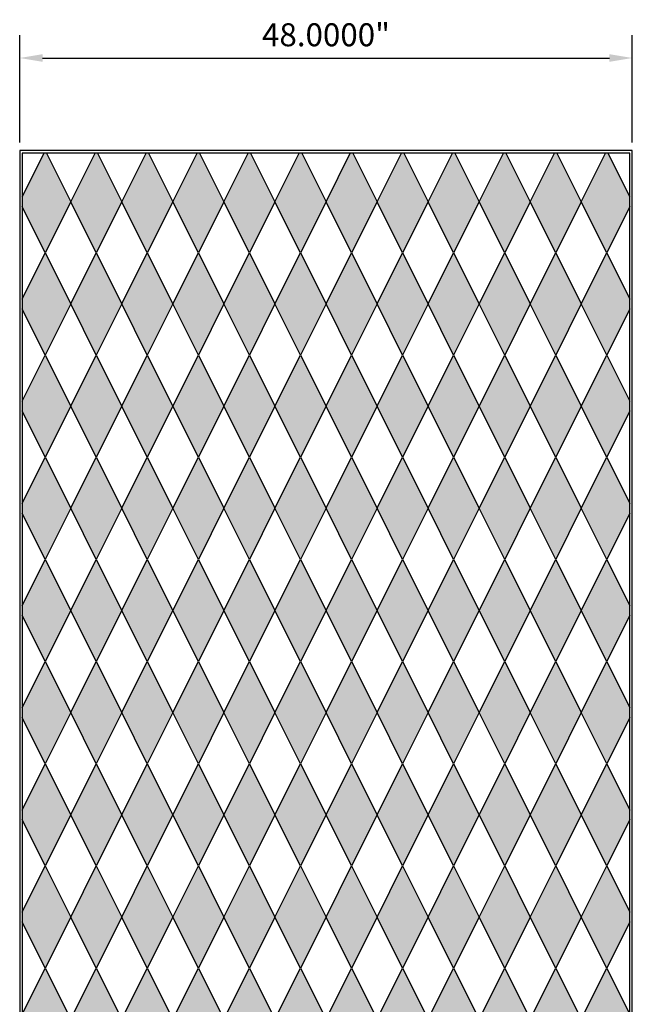
# Model space of a CAD drawing. Units: inches. Extents: x 1153 to 1419, y -137 to 138.
# Drawn here: x 1281 to 1329, y 61 to 138 of the extents above; entities that cross this region are included whole.
import ezdxf

# ---------------------------------------------------------------- set-up
doc = ezdxf.new("R2010")
doc.units = ezdxf.units.IN
doc.header["$LTSCALE"] = 0.25
doc.header["$MEASUREMENT"] = 0
doc.layers.add('TwoTone', color=252, linetype='Continuous')
doc.styles.get("Standard").update_dxf_attribs({"font": 'arial.ttf'})
doc.dimstyles.get("Standard").update_dxf_attribs({"dimscale": 10, "dimtxt": 0.18, "dimasz": 0.18, "dimexe": 0.18, "dimexo": 0.0625, "dimgap": 0.09, "dimtad": 1, "dimdec": 4, "dimzin": 0, "dimdsep": 46, "dimtxsty": 'Standard', "dimcen": 0.09, "dimclrd": 6, "dimclre": 6, "dimadec": 0, "dimazin": 0, "dimtfac": 1, "dimtdec": 4, "dimtofl": 0, "dimtmove": 0, "dimatfit": 3, "dimfxl": 0, "dimtolj": 1, "dimtzin": 0, "dimarcsym": 0})

# ---------------------------------------------------------------- blocks, each defined once
blk = doc.blocks.new('*D7')
at = {"color": 6, "lineweight": -2}
for p, q in [((1281.131, 128.096), (1281.131, 136.523)), ((1329.131, 128.096), (1329.131, 136.523)), ((1282.931, 134.723), (1327.331, 134.723))]:
    blk.add_line(p, q, dxfattribs=at)
at = {"color": 6}
for points in [[(1282.931, 135.023), (1282.931, 134.423), (1281.131, 134.723)], [(1327.331, 135.023), (1327.331, 134.423), (1329.131, 134.723)]]:
    blk.add_solid(points, dxfattribs=at)
at = {"layer": 'Defpoints', "color": 0}
for p in [(1329.131, 134.723), (1281.131, 127.471), (1329.131, 127.471)]:
    blk.add_point(p, dxfattribs=at)
at = {"color": 0, "insert": (1305.131, 136.542), "char_height": 1.8, "attachment_point": 5}
blk.add_mtext('\\A1;48.0000"', dxfattribs=at)

msp = doc.modelspace()

# ---------------------------------------------------------------- hatches: boundary and pattern name
at = {"layer": 'TwoTone'}
h = msp.add_hatch(color=256, dxfattribs=at)
h.paths.add_polyline_path([(1285.13061, 123.47065), (1283.22436, 127.28315), (1283.03686, 127.28315), (1281.31811, 123.84565), (1281.31811, 123.09565), (1283.13061, 119.47065)])
h.paths.add_polyline_path([(1283.13061, 119.47065), (1281.31811, 115.84565), (1281.31811, 115.09565), (1283.13061, 111.47065), (1285.13061, 115.47065)])
h.paths.add_polyline_path([(1285.13061, 107.47065), (1283.13061, 111.47065), (1281.31811, 107.84565), (1281.31811, 107.09565), (1283.13061, 103.47065)])
h.paths.add_polyline_path([(1283.13061, 103.47065), (1281.31811, 99.84565), (1281.31811, 99.09565), (1283.13061, 95.47065), (1285.13061, 99.47065)])
h = msp.add_hatch(color=256, dxfattribs=at)
h.paths.add_polyline_path([(1289.13061, 123.47065), (1287.22436, 127.28315), (1287.03686, 127.28315), (1285.13061, 123.47065), (1287.13061, 119.47065)])
h.paths.add_polyline_path([(1291.22436, 127.28315), (1291.03686, 127.28315), (1289.13061, 123.47065), (1291.13061, 119.47065), (1293.13061, 123.47065)])
h.paths.add_polyline_path([(1297.13061, 123.47065), (1295.22436, 127.28315), (1295.03686, 127.28315), (1293.13061, 123.47065), (1295.13061, 119.47065)])
h.paths.add_polyline_path([(1301.13061, 123.47065), (1299.22436, 127.28315), (1299.03686, 127.28315), (1297.13061, 123.47065), (1299.13061, 119.47065)])
h.paths.add_polyline_path([(1305.13061, 123.47065), (1303.22436, 127.28315), (1303.03686, 127.28315), (1301.13061, 123.47065), (1303.13061, 119.47065)])
h.paths.add_polyline_path([(1309.13061, 123.47065), (1307.22436, 127.28315), (1307.03686, 127.28315), (1305.13061, 123.47065), (1307.13061, 119.47065)])
h.paths.add_polyline_path([(1313.13061, 123.47065), (1311.22436, 127.28315), (1311.03686, 127.28315), (1309.13061, 123.47065), (1311.13061, 119.47065)])
h.paths.add_polyline_path([(1317.13061, 123.47065), (1315.22436, 127.28315), (1315.03686, 127.28315), (1313.13061, 123.47065), (1315.13061, 119.47065)])
h.paths.add_polyline_path([(1321.13061, 123.47065), (1319.22436, 127.28315), (1319.03686, 127.28315), (1317.13061, 123.47065), (1319.13061, 119.47065)])
h.paths.add_polyline_path([(1325.13061, 123.47065), (1323.22436, 127.28315), (1323.03686, 127.28315), (1321.13061, 123.47065), (1323.13061, 119.47065)])
h = msp.add_hatch(color=256, dxfattribs=at)
h.paths.add_polyline_path([(1328.94311, 107.09565), (1328.94311, 107.84565), (1327.13061, 111.47065), (1325.13061, 107.47065), (1327.13061, 103.47065)])
h.paths.add_polyline_path([(1327.13061, 119.47065), (1325.13061, 115.47065), (1327.13061, 111.47065), (1328.94311, 115.09565), (1328.94311, 115.84565)])
h.paths.add_polyline_path([(1328.94311, 123.09565), (1328.94311, 123.84565), (1327.22436, 127.28315), (1327.03686, 127.28315), (1325.13061, 123.47065), (1327.13061, 119.47065)])
h = msp.add_hatch(color=256, dxfattribs=at)
h.paths.add_polyline_path([(1287.13061, 119.47065), (1285.13061, 115.47065), (1287.13061, 111.47065), (1289.13061, 115.47065)])
h.paths.add_polyline_path([(1293.13061, 115.47065), (1291.13061, 119.47065), (1289.13061, 115.47065), (1291.13061, 111.47065)])
h.paths.add_polyline_path([(1295.13061, 119.47065), (1293.13061, 115.47065), (1295.13061, 111.47065), (1297.13061, 115.47065)])
h.paths.add_polyline_path([(1301.13061, 115.47065), (1299.13061, 119.47065), (1297.13061, 115.47065), (1299.13061, 111.47065)])
h.paths.add_polyline_path([(1305.13061, 115.47065), (1303.13061, 119.47065), (1301.13061, 115.47065), (1303.13061, 111.47065)])
h.paths.add_polyline_path([(1309.13061, 115.47065), (1307.13061, 119.47065), (1305.13061, 115.47065), (1307.13061, 111.47065)])
h.paths.add_polyline_path([(1313.13061, 115.47065), (1311.13061, 119.47065), (1309.13061, 115.47065), (1311.13061, 111.47065)])
h.paths.add_polyline_path([(1315.13061, 119.47065), (1313.13061, 115.47065), (1315.13061, 111.47065), (1317.13061, 115.47065)])
h.paths.add_polyline_path([(1321.13061, 115.47065), (1319.13061, 119.47065), (1317.13061, 115.47065), (1319.13061, 111.47065)])
h.paths.add_polyline_path([(1325.13061, 115.47065), (1323.13061, 119.47065), (1321.13061, 115.47065), (1323.13061, 111.47065)])
h = msp.add_hatch(color=256, dxfattribs=at)
h.paths.add_polyline_path([(1289.13061, 107.47065), (1287.13061, 111.47065), (1285.13061, 107.47065), (1287.13061, 103.47065)])
h.paths.add_polyline_path([(1291.13061, 111.47065), (1289.13061, 107.47065), (1291.13061, 103.47065), (1293.13061, 107.47065)])
h.paths.add_polyline_path([(1297.13061, 107.47065), (1295.13061, 111.47065), (1293.13061, 107.47065), (1295.13061, 103.47065)])
h.paths.add_polyline_path([(1301.13061, 107.47065), (1299.13061, 111.47065), (1297.13061, 107.47065), (1299.13061, 103.47065)])
h.paths.add_polyline_path([(1303.13061, 111.47065), (1301.13061, 107.47065), (1303.13061, 103.47065), (1305.13061, 107.47065)])
h.paths.add_polyline_path([(1309.13061, 107.47065), (1307.13061, 111.47065), (1305.13061, 107.47065), (1307.13061, 103.47065)])
h.paths.add_polyline_path([(1311.13061, 111.47065), (1309.13061, 107.47065), (1311.13061, 103.47065), (1313.13061, 107.47065)])
h.paths.add_polyline_path([(1317.13061, 107.47065), (1315.13061, 111.47065), (1313.13061, 107.47065), (1315.13061, 103.47065)])
h.paths.add_polyline_path([(1321.13061, 107.47065), (1319.13061, 111.47065), (1317.13061, 107.47065), (1319.13061, 103.47065)])
h.paths.add_polyline_path([(1325.13061, 107.47065), (1323.13061, 111.47065), (1321.13061, 107.47065), (1323.13061, 103.47065)])
h = msp.add_hatch(color=256, dxfattribs=at)
h.paths.add_polyline_path([(1289.13061, 99.47065), (1287.13061, 103.47065), (1285.13061, 99.47065), (1287.13061, 95.47065)])
h.paths.add_polyline_path([(1293.13061, 99.47065), (1291.13061, 103.47065), (1289.13061, 99.47065), (1291.13061, 95.47065)])
h.paths.add_polyline_path([(1295.13061, 103.47065), (1293.13061, 99.47065), (1295.13061, 95.47065), (1297.13061, 99.47065)])
h.paths.add_polyline_path([(1301.13061, 99.47065), (1299.13061, 103.47065), (1297.13061, 99.47065), (1299.13061, 95.47065)])
h.paths.add_polyline_path([(1305.13061, 99.47065), (1303.13061, 103.47065), (1301.13061, 99.47065), (1303.13061, 95.47065)])
h.paths.add_polyline_path([(1309.13061, 99.47065), (1307.13061, 103.47065), (1305.13061, 99.47065), (1307.13061, 95.47065)])
h.paths.add_polyline_path([(1311.13061, 103.47065), (1309.13061, 99.47065), (1311.13061, 95.47065), (1313.13061, 99.47065)])
h.paths.add_polyline_path([(1315.13061, 103.47065), (1313.13061, 99.47065), (1315.13061, 95.47065), (1317.13061, 99.47065)])
h.paths.add_polyline_path([(1319.13061, 103.47065), (1317.13061, 99.47065), (1319.13061, 95.47065), (1321.13061, 99.47065)])
h.paths.add_polyline_path([(1325.13061, 99.47065), (1323.13061, 103.47065), (1321.13061, 99.47065), (1323.13061, 95.47065)])
h = msp.add_hatch(color=256, dxfattribs=at)
h.paths.add_polyline_path([(1328.94311, 11.09565), (1328.94311, 11.84565), (1327.13061, 15.47065), (1325.13061, 11.47065), (1327.13061, 7.47065)])
h.paths.add_polyline_path([(1328.94311, 19.84565), (1327.13061, 23.47065), (1325.13061, 19.47065), (1327.13061, 15.47065), (1328.94311, 19.09565)])
h.paths.add_polyline_path([(1328.94311, 27.09565), (1328.94311, 27.84565), (1327.13061, 31.47065), (1325.13061, 27.47065), (1327.13061, 23.47065)])
h.paths.add_polyline_path([(1328.94311, 35.09565), (1328.94311, 35.84565), (1327.13061, 39.47065), (1325.13061, 35.47065), (1327.13061, 31.47065)])
h.paths.add_polyline_path([(1328.94311, 43.84565), (1327.13061, 47.47065), (1325.13061, 43.47065), (1327.13061, 39.47065), (1328.94311, 43.09565)])
h.paths.add_polyline_path([(1327.13061, 55.47065), (1325.13061, 51.47065), (1327.13061, 47.47065), (1328.94311, 51.09565), (1328.94311, 51.84565)])
h.paths.add_polyline_path([(1328.94311, 59.09565), (1328.94311, 59.84565), (1327.13061, 63.47065), (1325.13061, 59.47065), (1327.13061, 55.47065)])
h.paths.add_polyline_path([(1327.13061, 71.47065), (1325.13061, 67.47065), (1327.13061, 63.47065), (1328.94311, 67.09565), (1328.94311, 67.84565)])
h.paths.add_polyline_path([(1328.94311, 75.84565), (1327.13061, 79.47065), (1325.13061, 75.47065), (1327.13061, 71.47065), (1328.94311, 75.09565)])
h.paths.add_polyline_path([(1328.94311, 83.84565), (1327.13061, 87.47065), (1325.13061, 83.47065), (1327.13061, 79.47065), (1328.94311, 83.09565)])
h.paths.add_polyline_path([(1328.94311, 91.09565), (1328.94311, 91.84565), (1327.13061, 95.47065), (1325.13061, 91.47065), (1327.13061, 87.47065)])
h.paths.add_polyline_path([(1328.94311, 99.84565), (1327.13061, 103.47065), (1325.13061, 99.47065), (1327.13061, 95.47065), (1328.94311, 99.09565)])
h = msp.add_hatch(color=256, dxfattribs=at)
h.paths.add_polyline_path([(1285.13061, 91.47065), (1283.13061, 95.47065), (1281.31811, 91.84565), (1281.31811, 91.09565), (1283.13061, 87.47065)])
h.paths.add_polyline_path([(1285.13061, 83.47065), (1283.13061, 87.47065), (1281.31811, 83.84565), (1281.31811, 83.09565), (1283.13061, 79.47065)])
h.paths.add_polyline_path([(1285.13061, 75.47065), (1283.13061, 79.47065), (1281.31811, 75.84565), (1281.31811, 75.09565), (1283.13061, 71.47065)])
h.paths.add_polyline_path([(1285.13061, 67.47065), (1283.13061, 71.47065), (1281.31811, 67.84565), (1281.31811, 67.09565), (1283.13061, 63.47065)])
h.paths.add_polyline_path([(1285.13061, 59.47065), (1283.13061, 63.47065), (1281.31811, 59.84565), (1281.31811, 59.09565), (1283.13061, 55.47065)])
h.paths.add_polyline_path([(1285.13061, 51.47065), (1283.13061, 55.47065), (1281.31811, 51.84565), (1281.31811, 51.09565), (1283.13061, 47.47065)])
h.paths.add_polyline_path([(1285.13061, 43.47065), (1283.13061, 47.47065), (1281.31811, 43.84565), (1281.31811, 43.09565), (1283.13061, 39.47065)])
h.paths.add_polyline_path([(1285.13061, 35.47065), (1283.13061, 39.47065), (1281.31811, 35.84565), (1281.31811, 35.09565), (1283.13061, 31.47065)])
h.paths.add_polyline_path([(1291.13061, 7.47065), (1293.13061, 3.47065), (1295.13061, 7.47065), (1297.13061, 3.47065), (1299.13061, 7.47065), (1301.13061, 3.47065), (1303.13061, 7.47065), (1305.13061, 3.47065), (1307.13061, 7.47065), (1309.13061, 3.47065), (1311.13061, 7.47065), (1313.13061, 3.47065), (1315.13061, 7.47065), (1317.13061, 3.47065), (1319.13061, 7.47065), (1321.13061, 3.47065), (1319.13061, -0.52935), (1317.13061, 3.47065), (1315.13061, -0.52935), (1313.13061, 3.47065), (1311.13061, -0.52935), (1309.13061, 3.47065), (1307.13061, -0.52935), (1305.13061, 3.47065), (1303.13061, -0.52935), (1301.13061, 3.47065), (1299.13061, -0.52935), (1297.13061, 3.47065), (1295.13061, -0.52935), (1293.13061, 3.47065), (1291.13061, -0.52935), (1289.13061, 3.47065)], flags=0)
h = msp.add_hatch(color=256, dxfattribs=at)
h.paths.add_polyline_path([(1289.13061, 91.47065), (1287.13061, 95.47065), (1285.13061, 91.47065), (1287.13061, 87.47065)])
h.paths.add_polyline_path([(1291.13061, 95.47065), (1289.13061, 91.47065), (1291.13061, 87.47065), (1293.13061, 91.47065)])
h.paths.add_polyline_path([(1297.13061, 91.47065), (1295.13061, 95.47065), (1293.13061, 91.47065), (1295.13061, 87.47065)])
h.paths.add_polyline_path([(1299.13061, 95.47065), (1297.13061, 91.47065), (1299.13061, 87.47065), (1301.13061, 91.47065)])
h.paths.add_polyline_path([(1303.13061, 95.47065), (1301.13061, 91.47065), (1303.13061, 87.47065), (1305.13061, 91.47065)])
h.paths.add_polyline_path([(1307.13061, 95.47065), (1305.13061, 91.47065), (1307.13061, 87.47065), (1309.13061, 91.47065)])
h.paths.add_polyline_path([(1313.13061, 91.47065), (1311.13061, 95.47065), (1309.13061, 91.47065), (1311.13061, 87.47065)])
h.paths.add_polyline_path([(1315.13061, 95.47065), (1313.13061, 91.47065), (1315.13061, 87.47065), (1317.13061, 91.47065)])
h.paths.add_polyline_path([(1321.13061, 91.47065), (1319.13061, 95.47065), (1317.13061, 91.47065), (1319.13061, 87.47065)])
h.paths.add_polyline_path([(1323.13061, 95.47065), (1321.13061, 91.47065), (1323.13061, 87.47065), (1325.13061, 91.47065)])
h = msp.add_hatch(color=256, dxfattribs=at)
h.paths.add_polyline_path([(1289.13061, 83.47065), (1287.13061, 87.47065), (1285.13061, 83.47065), (1287.13061, 79.47065)])
h.paths.add_polyline_path([(1291.13061, 87.47065), (1289.13061, 83.47065), (1291.13061, 79.47065), (1293.13061, 83.47065)])
h.paths.add_polyline_path([(1297.13061, 83.47065), (1295.13061, 87.47065), (1293.13061, 83.47065), (1295.13061, 79.47065)])
h.paths.add_polyline_path([(1301.13061, 83.47065), (1299.13061, 87.47065), (1297.13061, 83.47065), (1299.13061, 79.47065)])
h.paths.add_polyline_path([(1305.13061, 83.47065), (1303.13061, 87.47065), (1301.13061, 83.47065), (1303.13061, 79.47065)])
h.paths.add_polyline_path([(1307.13061, 87.47065), (1305.13061, 83.47065), (1307.13061, 79.47065), (1309.13061, 83.47065)])
h.paths.add_polyline_path([(1313.13061, 83.47065), (1311.13061, 87.47065), (1309.13061, 83.47065), (1311.13061, 79.47065)])
h.paths.add_polyline_path([(1315.13061, 87.47065), (1313.13061, 83.47065), (1315.13061, 79.47065), (1317.13061, 83.47065)])
h.paths.add_polyline_path([(1321.13061, 83.47065), (1319.13061, 87.47065), (1317.13061, 83.47065), (1319.13061, 79.47065)])
h.paths.add_polyline_path([(1325.13061, 83.47065), (1323.13061, 87.47065), (1321.13061, 83.47065), (1323.13061, 79.47065)])
h = msp.add_hatch(color=256, dxfattribs=at)
h.paths.add_polyline_path([(1289.13061, 75.47065), (1287.13061, 79.47065), (1285.13061, 75.47065), (1287.13061, 71.47065)])
h.paths.add_polyline_path([(1293.13061, 75.47065), (1291.13061, 79.47065), (1289.13061, 75.47065), (1291.13061, 71.47065)])
h.paths.add_polyline_path([(1295.13061, 79.47065), (1293.13061, 75.47065), (1295.13061, 71.47065), (1297.13061, 75.47065)])
h.paths.add_polyline_path([(1301.13061, 75.47065), (1299.13061, 79.47065), (1297.13061, 75.47065), (1299.13061, 71.47065)])
h.paths.add_polyline_path([(1305.13061, 75.47065), (1303.13061, 79.47065), (1301.13061, 75.47065), (1303.13061, 71.47065)])
h.paths.add_polyline_path([(1309.13061, 75.47065), (1307.13061, 79.47065), (1305.13061, 75.47065), (1307.13061, 71.47065)])
h.paths.add_polyline_path([(1313.13061, 75.47065), (1311.13061, 79.47065), (1309.13061, 75.47065), (1311.13061, 71.47065)])
h.paths.add_polyline_path([(1317.13061, 75.47065), (1315.13061, 79.47065), (1313.13061, 75.47065), (1315.13061, 71.47065)])
h.paths.add_polyline_path([(1319.13061, 79.47065), (1317.13061, 75.47065), (1319.13061, 71.47065), (1321.13061, 75.47065)])
h.paths.add_polyline_path([(1323.13061, 79.47065), (1321.13061, 75.47065), (1323.13061, 71.47065), (1325.13061, 75.47065)])
h = msp.add_hatch(color=256, dxfattribs=at)
h.paths.add_polyline_path([(1287.13061, 71.47065), (1285.13061, 67.47065), (1287.13061, 63.47065), (1289.13061, 67.47065)])
h.paths.add_polyline_path([(1291.13061, 71.47065), (1289.13061, 67.47065), (1291.13061, 63.47065), (1293.13061, 67.47065)])
h.paths.add_polyline_path([(1297.13061, 67.47065), (1295.13061, 71.47065), (1293.13061, 67.47065), (1295.13061, 63.47065)])
h.paths.add_polyline_path([(1301.13061, 67.47065), (1299.13061, 71.47065), (1297.13061, 67.47065), (1299.13061, 63.47065)])
h.paths.add_polyline_path([(1305.13061, 67.47065), (1303.13061, 71.47065), (1301.13061, 67.47065), (1303.13061, 63.47065)])
h.paths.add_polyline_path([(1307.13061, 71.47065), (1305.13061, 67.47065), (1307.13061, 63.47065), (1309.13061, 67.47065)])
h.paths.add_polyline_path([(1311.13061, 71.47065), (1309.13061, 67.47065), (1311.13061, 63.47065), (1313.13061, 67.47065)])
h.paths.add_polyline_path([(1317.13061, 67.47065), (1315.13061, 71.47065), (1313.13061, 67.47065), (1315.13061, 63.47065)])
h.paths.add_polyline_path([(1321.13061, 67.47065), (1319.13061, 71.47065), (1317.13061, 67.47065), (1319.13061, 63.47065)])
h.paths.add_polyline_path([(1325.13061, 67.47065), (1323.13061, 71.47065), (1321.13061, 67.47065), (1323.13061, 63.47065)])
h = msp.add_hatch(color=256, dxfattribs=at)
h.paths.add_polyline_path([(1289.13061, 59.47065), (1287.13061, 63.47065), (1285.13061, 59.47065), (1287.13061, 55.47065)])
h.paths.add_polyline_path([(1291.13061, 63.47065), (1289.13061, 59.47065), (1291.13061, 55.47065), (1293.13061, 59.47065)])
h.paths.add_polyline_path([(1295.13061, 63.47065), (1293.13061, 59.47065), (1295.13061, 55.47065), (1297.13061, 59.47065)])
h.paths.add_polyline_path([(1301.13061, 59.47065), (1299.13061, 63.47065), (1297.13061, 59.47065), (1299.13061, 55.47065)])
h.paths.add_polyline_path([(1305.13061, 59.47065), (1303.13061, 63.47065), (1301.13061, 59.47065), (1303.13061, 55.47065)])
h.paths.add_polyline_path([(1309.13061, 59.47065), (1307.13061, 63.47065), (1305.13061, 59.47065), (1307.13061, 55.47065)])
h.paths.add_polyline_path([(1313.13061, 59.47065), (1311.13061, 63.47065), (1309.13061, 59.47065), (1311.13061, 55.47065)])
h.paths.add_polyline_path([(1317.13061, 59.47065), (1315.13061, 63.47065), (1313.13061, 59.47065), (1315.13061, 55.47065)])
h.paths.add_polyline_path([(1319.13061, 63.47065), (1317.13061, 59.47065), (1319.13061, 55.47065), (1321.13061, 59.47065)])
h.paths.add_polyline_path([(1325.13061, 59.47065), (1323.13061, 63.47065), (1321.13061, 59.47065), (1323.13061, 55.47065)])
h.paths.add_polyline_path([(1323.13061, 55.47065), (1321.13061, 51.47065), (1323.13061, 47.47065), (1325.13061, 51.47065)])
h.paths.add_polyline_path([(1321.13061, 51.47065), (1319.13061, 55.47065), (1317.13061, 51.47065), (1319.13061, 47.47065)])
h.paths.add_polyline_path([(1315.13061, 55.47065), (1313.13061, 51.47065), (1315.13061, 47.47065), (1317.13061, 51.47065)])
h.paths.add_polyline_path([(1311.13061, 55.47065), (1309.13061, 51.47065), (1311.13061, 47.47065), (1313.13061, 51.47065)])
h.paths.add_polyline_path([(1309.13061, 51.47065), (1307.13061, 55.47065), (1305.13061, 51.47065), (1307.13061, 47.47065)])
h.paths.add_polyline_path([(1305.13061, 51.47065), (1303.13061, 55.47065), (1301.13061, 51.47065), (1303.13061, 47.47065)])
h.paths.add_polyline_path([(1299.13061, 55.47065), (1297.13061, 51.47065), (1299.13061, 47.47065), (1301.13061, 51.47065)])
h.paths.add_polyline_path([(1297.13061, 51.47065), (1295.13061, 55.47065), (1293.13061, 51.47065), (1295.13061, 47.47065)])
h.paths.add_polyline_path([(1293.13061, 51.47065), (1291.13061, 55.47065), (1289.13061, 51.47065), (1291.13061, 47.47065)])
h.paths.add_polyline_path([(1289.13061, 51.47065), (1287.13061, 55.47065), (1285.13061, 51.47065), (1287.13061, 47.47065)])

# ---------------------------------------------------------------- linework, layer by layer
at = {"color": 6}
msp.add_lwpolyline([(1329.13061, -16.52935), (1329.13061, 127.47065), (1281.13061, 127.47065), (1281.13061, -16.52935)], close=True, dxfattribs=at)
at = {"color": 5}
for points in [[(1281.31811, 123.84565), (1283.03686, 127.28315)], [(1283.22436, 127.28315), (1285.13061, 123.47065), (1283.13061, 119.47065)], [(1287.13061, 119.47065), (1285.13061, 123.47065), (1287.03686, 127.28315)], [(1287.22436, 127.28315), (1289.13061, 123.47065), (1287.13061, 119.47065)], [(1291.13061, 119.47065), (1289.13061, 123.47065), (1291.03686, 127.28315)], [(1291.22436, 127.28315), (1293.13061, 123.47065), (1291.13061, 119.47065)], [(1295.13061, 119.47065), (1293.13061, 123.47065), (1295.03686, 127.28315)], [(1295.22436, 127.28315), (1297.13061, 123.47065), (1295.13061, 119.47065)], [(1299.13061, 119.47065), (1297.13061, 123.47065), (1299.03686, 127.28315)], [(1299.22436, 127.28315), (1301.13061, 123.47065), (1299.13061, 119.47065)], [(1303.13061, 119.47065), (1301.13061, 123.47065), (1303.03686, 127.28315)], [(1303.22436, 127.28315), (1305.13061, 123.47065), (1303.13061, 119.47065)], [(1307.13061, 119.47065), (1305.13061, 123.47065), (1307.03686, 127.28315)], [(1307.22436, 127.28315), (1309.13061, 123.47065), (1307.13061, 119.47065)], [(1311.13061, 119.47065), (1309.13061, 123.47065), (1311.03686, 127.28315)], [(1311.22436, 127.28315), (1313.13061, 123.47065), (1311.13061, 119.47065)], [(1315.13061, 119.47065), (1313.13061, 123.47065), (1315.03686, 127.28315)], [(1315.22436, 127.28315), (1317.13061, 123.47065), (1315.13061, 119.47065)], [(1319.13061, 119.47065), (1317.13061, 123.47065), (1319.03686, 127.28315)], [(1319.22436, 127.28315), (1321.13061, 123.47065), (1319.13061, 119.47065)], [(1323.13061, 119.47065), (1321.13061, 123.47065), (1323.03686, 127.28315)], [(1323.22436, 127.28315), (1325.13061, 123.47065), (1323.13061, 119.47065)], [(1327.13061, 119.47065), (1325.13061, 123.47065), (1327.03686, 127.28315)], [(1327.22436, 127.28315), (1328.94311, 123.84565)], [(1283.13061, 119.47065), (1281.31811, 123.09565)], [(1328.94311, 123.09565), (1327.13061, 119.47065)], [(1281.31811, 115.84565), (1283.13061, 119.47065), (1285.13061, 115.47065), (1283.13061, 111.47065)], [(1287.13061, 111.47065), (1285.13061, 115.47065), (1287.13061, 119.47065), (1289.13061, 115.47065), (1287.13061, 111.47065)], [(1291.13061, 111.47065), (1289.13061, 115.47065), (1291.13061, 119.47065), (1293.13061, 115.47065), (1291.13061, 111.47065)], [(1295.13061, 111.47065), (1293.13061, 115.47065), (1295.13061, 119.47065), (1297.13061, 115.47065), (1295.13061, 111.47065)], [(1299.13061, 111.47065), (1297.13061, 115.47065), (1299.13061, 119.47065), (1301.13061, 115.47065), (1299.13061, 111.47065)], [(1303.13061, 111.47065), (1301.13061, 115.47065), (1303.13061, 119.47065), (1305.13061, 115.47065), (1303.13061, 111.47065)], [(1307.13061, 111.47065), (1305.13061, 115.47065), (1307.13061, 119.47065), (1309.13061, 115.47065), (1307.13061, 111.47065)], [(1311.13061, 111.47065), (1309.13061, 115.47065), (1311.13061, 119.47065), (1313.13061, 115.47065), (1311.13061, 111.47065)], [(1315.13061, 111.47065), (1313.13061, 115.47065), (1315.13061, 119.47065), (1317.13061, 115.47065), (1315.13061, 111.47065)], [(1319.13061, 111.47065), (1317.13061, 115.47065), (1319.13061, 119.47065), (1321.13061, 115.47065), (1319.13061, 111.47065)], [(1323.13061, 111.47065), (1321.13061, 115.47065), (1323.13061, 119.47065), (1325.13061, 115.47065), (1323.13061, 111.47065)], [(1327.13061, 111.47065), (1325.13061, 115.47065), (1327.13061, 119.47065), (1328.94311, 115.84565)], [(1283.13061, 111.47065), (1281.31811, 115.09565)], [(1328.94311, 115.09565), (1327.13061, 111.47065)], [(1281.31811, 107.84565), (1283.13061, 111.47065), (1285.13061, 107.47065), (1283.13061, 103.47065)], [(1287.13061, 103.47065), (1285.13061, 107.47065), (1287.13061, 111.47065), (1289.13061, 107.47065), (1287.13061, 103.47065)], [(1291.13061, 103.47065), (1289.13061, 107.47065), (1291.13061, 111.47065), (1293.13061, 107.47065), (1291.13061, 103.47065)], [(1295.13061, 103.47065), (1293.13061, 107.47065), (1295.13061, 111.47065), (1297.13061, 107.47065), (1295.13061, 103.47065)], [(1299.13061, 103.47065), (1297.13061, 107.47065), (1299.13061, 111.47065), (1301.13061, 107.47065), (1299.13061, 103.47065)], [(1303.13061, 103.47065), (1301.13061, 107.47065), (1303.13061, 111.47065), (1305.13061, 107.47065), (1303.13061, 103.47065)], [(1307.13061, 103.47065), (1305.13061, 107.47065), (1307.13061, 111.47065), (1309.13061, 107.47065), (1307.13061, 103.47065)], [(1311.13061, 103.47065), (1309.13061, 107.47065), (1311.13061, 111.47065), (1313.13061, 107.47065), (1311.13061, 103.47065)], [(1315.13061, 103.47065), (1313.13061, 107.47065), (1315.13061, 111.47065), (1317.13061, 107.47065), (1315.13061, 103.47065)], [(1319.13061, 103.47065), (1317.13061, 107.47065), (1319.13061, 111.47065), (1321.13061, 107.47065), (1319.13061, 103.47065)], [(1323.13061, 103.47065), (1321.13061, 107.47065), (1323.13061, 111.47065), (1325.13061, 107.47065), (1323.13061, 103.47065)], [(1327.13061, 103.47065), (1325.13061, 107.47065), (1327.13061, 111.47065), (1328.94311, 107.84565)], [(1283.13061, 103.47065), (1281.31811, 107.09565)], [(1328.94311, 107.09565), (1327.13061, 103.47065)], [(1281.31811, 99.84565), (1283.13061, 103.47065), (1285.13061, 99.47065), (1283.13061, 95.47065)], [(1287.13061, 95.47065), (1285.13061, 99.47065), (1287.13061, 103.47065), (1289.13061, 99.47065), (1287.13061, 95.47065)], [(1291.13061, 95.47065), (1289.13061, 99.47065), (1291.13061, 103.47065), (1293.13061, 99.47065), (1291.13061, 95.47065)], [(1295.13061, 95.47065), (1293.13061, 99.47065), (1295.13061, 103.47065), (1297.13061, 99.47065), (1295.13061, 95.47065)], [(1299.13061, 95.47065), (1297.13061, 99.47065), (1299.13061, 103.47065), (1301.13061, 99.47065), (1299.13061, 95.47065)], [(1303.13061, 95.47065), (1301.13061, 99.47065), (1303.13061, 103.47065), (1305.13061, 99.47065), (1303.13061, 95.47065)], [(1307.13061, 95.47065), (1305.13061, 99.47065), (1307.13061, 103.47065), (1309.13061, 99.47065), (1307.13061, 95.47065)], [(1311.13061, 95.47065), (1309.13061, 99.47065), (1311.13061, 103.47065), (1313.13061, 99.47065), (1311.13061, 95.47065)], [(1315.13061, 95.47065), (1313.13061, 99.47065), (1315.13061, 103.47065), (1317.13061, 99.47065), (1315.13061, 95.47065)], [(1319.13061, 95.47065), (1317.13061, 99.47065), (1319.13061, 103.47065), (1321.13061, 99.47065), (1319.13061, 95.47065)], [(1323.13061, 95.47065), (1321.13061, 99.47065), (1323.13061, 103.47065), (1325.13061, 99.47065), (1323.13061, 95.47065)], [(1327.13061, 95.47065), (1325.13061, 99.47065), (1327.13061, 103.47065), (1328.94311, 99.84565)], [(1283.13061, 95.47065), (1281.31811, 99.09565)], [(1328.94311, 99.09565), (1327.13061, 95.47065)], [(1281.31811, 91.84565), (1283.13061, 95.47065), (1285.13061, 91.47065), (1283.13061, 87.47065)], [(1287.13061, 87.47065), (1285.13061, 91.47065), (1287.13061, 95.47065), (1289.13061, 91.47065), (1287.13061, 87.47065)], [(1291.13061, 87.47065), (1289.13061, 91.47065), (1291.13061, 95.47065), (1293.13061, 91.47065), (1291.13061, 87.47065)], [(1295.13061, 87.47065), (1293.13061, 91.47065), (1295.13061, 95.47065), (1297.13061, 91.47065), (1295.13061, 87.47065)], [(1299.13061, 87.47065), (1297.13061, 91.47065), (1299.13061, 95.47065), (1301.13061, 91.47065), (1299.13061, 87.47065)], [(1303.13061, 87.47065), (1301.13061, 91.47065), (1303.13061, 95.47065), (1305.13061, 91.47065), (1303.13061, 87.47065)], [(1307.13061, 87.47065), (1305.13061, 91.47065), (1307.13061, 95.47065), (1309.13061, 91.47065), (1307.13061, 87.47065)], [(1311.13061, 87.47065), (1309.13061, 91.47065), (1311.13061, 95.47065), (1313.13061, 91.47065), (1311.13061, 87.47065)], [(1315.13061, 87.47065), (1313.13061, 91.47065), (1315.13061, 95.47065), (1317.13061, 91.47065), (1315.13061, 87.47065)], [(1319.13061, 87.47065), (1317.13061, 91.47065), (1319.13061, 95.47065), (1321.13061, 91.47065), (1319.13061, 87.47065)], [(1323.13061, 87.47065), (1321.13061, 91.47065), (1323.13061, 95.47065), (1325.13061, 91.47065), (1323.13061, 87.47065)], [(1327.13061, 87.47065), (1325.13061, 91.47065), (1327.13061, 95.47065), (1328.94311, 91.84565)], [(1283.13061, 87.47065), (1281.31811, 91.09565)], [(1328.94311, 91.09565), (1327.13061, 87.47065)], [(1281.31811, 83.84565), (1283.13061, 87.47065), (1285.13061, 83.47065), (1283.13061, 79.47065)], [(1287.13061, 79.47065), (1285.13061, 83.47065), (1287.13061, 87.47065), (1289.13061, 83.47065), (1287.13061, 79.47065)], [(1291.13061, 79.47065), (1289.13061, 83.47065), (1291.13061, 87.47065), (1293.13061, 83.47065), (1291.13061, 79.47065)], [(1295.13061, 79.47065), (1293.13061, 83.47065), (1295.13061, 87.47065), (1297.13061, 83.47065), (1295.13061, 79.47065)], [(1299.13061, 79.47065), (1297.13061, 83.47065), (1299.13061, 87.47065), (1301.13061, 83.47065), (1299.13061, 79.47065)], [(1303.13061, 79.47065), (1301.13061, 83.47065), (1303.13061, 87.47065), (1305.13061, 83.47065), (1303.13061, 79.47065)], [(1307.13061, 79.47065), (1305.13061, 83.47065), (1307.13061, 87.47065), (1309.13061, 83.47065), (1307.13061, 79.47065)], [(1311.13061, 79.47065), (1309.13061, 83.47065), (1311.13061, 87.47065), (1313.13061, 83.47065), (1311.13061, 79.47065)], [(1315.13061, 79.47065), (1313.13061, 83.47065), (1315.13061, 87.47065), (1317.13061, 83.47065), (1315.13061, 79.47065)], [(1319.13061, 79.47065), (1317.13061, 83.47065), (1319.13061, 87.47065), (1321.13061, 83.47065), (1319.13061, 79.47065)], [(1323.13061, 79.47065), (1321.13061, 83.47065), (1323.13061, 87.47065), (1325.13061, 83.47065), (1323.13061, 79.47065)], [(1327.13061, 79.47065), (1325.13061, 83.47065), (1327.13061, 87.47065), (1328.94311, 83.84565)], [(1283.13061, 79.47065), (1281.31811, 83.09565)], [(1328.94311, 83.09565), (1327.13061, 79.47065)], [(1281.31811, 75.84565), (1283.13061, 79.47065), (1285.13061, 75.47065), (1283.13061, 71.47065)], [(1287.13061, 71.47065), (1285.13061, 75.47065), (1287.13061, 79.47065), (1289.13061, 75.47065), (1287.13061, 71.47065)], [(1291.13061, 71.47065), (1289.13061, 75.47065), (1291.13061, 79.47065), (1293.13061, 75.47065), (1291.13061, 71.47065)], [(1295.13061, 71.47065), (1293.13061, 75.47065), (1295.13061, 79.47065), (1297.13061, 75.47065), (1295.13061, 71.47065)], [(1299.13061, 71.47065), (1297.13061, 75.47065), (1299.13061, 79.47065), (1301.13061, 75.47065), (1299.13061, 71.47065)], [(1303.13061, 71.47065), (1301.13061, 75.47065), (1303.13061, 79.47065), (1305.13061, 75.47065), (1303.13061, 71.47065)], [(1307.13061, 71.47065), (1305.13061, 75.47065), (1307.13061, 79.47065), (1309.13061, 75.47065), (1307.13061, 71.47065)], [(1311.13061, 71.47065), (1309.13061, 75.47065), (1311.13061, 79.47065), (1313.13061, 75.47065), (1311.13061, 71.47065)], [(1315.13061, 71.47065), (1313.13061, 75.47065), (1315.13061, 79.47065), (1317.13061, 75.47065), (1315.13061, 71.47065)], [(1319.13061, 71.47065), (1317.13061, 75.47065), (1319.13061, 79.47065), (1321.13061, 75.47065), (1319.13061, 71.47065)], [(1323.13061, 71.47065), (1321.13061, 75.47065), (1323.13061, 79.47065), (1325.13061, 75.47065), (1323.13061, 71.47065)], [(1327.13061, 71.47065), (1325.13061, 75.47065), (1327.13061, 79.47065), (1328.94311, 75.84565)], [(1283.13061, 71.47065), (1281.31811, 75.09565)], [(1328.94311, 75.09565), (1327.13061, 71.47065)], [(1281.31811, 67.84565), (1283.13061, 71.47065), (1285.13061, 67.47065), (1283.13061, 63.47065)], [(1287.13061, 63.47065), (1285.13061, 67.47065), (1287.13061, 71.47065), (1289.13061, 67.47065), (1287.13061, 63.47065)], [(1291.13061, 63.47065), (1289.13061, 67.47065), (1291.13061, 71.47065), (1293.13061, 67.47065), (1291.13061, 63.47065)], [(1295.13061, 63.47065), (1293.13061, 67.47065), (1295.13061, 71.47065), (1297.13061, 67.47065), (1295.13061, 63.47065)], [(1299.13061, 63.47065), (1297.13061, 67.47065), (1299.13061, 71.47065), (1301.13061, 67.47065), (1299.13061, 63.47065)], [(1303.13061, 63.47065), (1301.13061, 67.47065), (1303.13061, 71.47065), (1305.13061, 67.47065), (1303.13061, 63.47065)], [(1307.13061, 63.47065), (1305.13061, 67.47065), (1307.13061, 71.47065), (1309.13061, 67.47065), (1307.13061, 63.47065)], [(1311.13061, 63.47065), (1309.13061, 67.47065), (1311.13061, 71.47065), (1313.13061, 67.47065), (1311.13061, 63.47065)], [(1315.13061, 63.47065), (1313.13061, 67.47065), (1315.13061, 71.47065), (1317.13061, 67.47065), (1315.13061, 63.47065)], [(1319.13061, 63.47065), (1317.13061, 67.47065), (1319.13061, 71.47065), (1321.13061, 67.47065), (1319.13061, 63.47065)], [(1323.13061, 63.47065), (1321.13061, 67.47065), (1323.13061, 71.47065), (1325.13061, 67.47065), (1323.13061, 63.47065)], [(1327.13061, 63.47065), (1325.13061, 67.47065), (1327.13061, 71.47065), (1328.94311, 67.84565)], [(1283.13061, 63.47065), (1281.31811, 67.09565)], [(1328.94311, 67.09565), (1327.13061, 63.47065)], [(1281.31811, 59.84565), (1283.13061, 63.47065), (1285.13061, 59.47065), (1283.13061, 55.47065)], [(1287.13061, 55.47065), (1285.13061, 59.47065), (1287.13061, 63.47065), (1289.13061, 59.47065), (1287.13061, 55.47065)], [(1291.13061, 55.47065), (1289.13061, 59.47065), (1291.13061, 63.47065), (1293.13061, 59.47065), (1291.13061, 55.47065)], [(1295.13061, 55.47065), (1293.13061, 59.47065), (1295.13061, 63.47065), (1297.13061, 59.47065), (1295.13061, 55.47065)], [(1299.13061, 55.47065), (1297.13061, 59.47065), (1299.13061, 63.47065), (1301.13061, 59.47065), (1299.13061, 55.47065)], [(1303.13061, 55.47065), (1301.13061, 59.47065), (1303.13061, 63.47065), (1305.13061, 59.47065), (1303.13061, 55.47065)], [(1307.13061, 55.47065), (1305.13061, 59.47065), (1307.13061, 63.47065), (1309.13061, 59.47065), (1307.13061, 55.47065)], [(1311.13061, 55.47065), (1309.13061, 59.47065), (1311.13061, 63.47065), (1313.13061, 59.47065), (1311.13061, 55.47065)], [(1315.13061, 55.47065), (1313.13061, 59.47065), (1315.13061, 63.47065), (1317.13061, 59.47065), (1315.13061, 55.47065)], [(1319.13061, 55.47065), (1317.13061, 59.47065), (1319.13061, 63.47065), (1321.13061, 59.47065), (1319.13061, 55.47065)], [(1323.13061, 55.47065), (1321.13061, 59.47065), (1323.13061, 63.47065), (1325.13061, 59.47065), (1323.13061, 55.47065)], [(1327.13061, 55.47065), (1325.13061, 59.47065), (1327.13061, 63.47065), (1328.94311, 59.84565)]]:
    msp.add_lwpolyline(points, dxfattribs=at)
at = {"layer": 'Defpoints', "color": 148}
msp.add_lwpolyline([(1328.94311, -16.34185), (1328.94311, 127.28315), (1281.31811, 127.28315), (1281.31811, -16.34185)], close=True, dxfattribs=at)

# ---------------------------------------------------------------- dimensions: what is measured, and where the dimension line sits
dim = msp.add_linear_dim(base=(1329.13061, 134.72311), p1=(1281.13061, 127.47065), p2=(1329.13061, 127.47065), dimstyle='Standard', override={"dimpost": '"'})
dim.commit()
dim.dimension.update_dxf_attribs({"geometry": '*D7', "text_midpoint": (1305.13061, 136.54214)})

doc.saveas('drawing.dxf')
